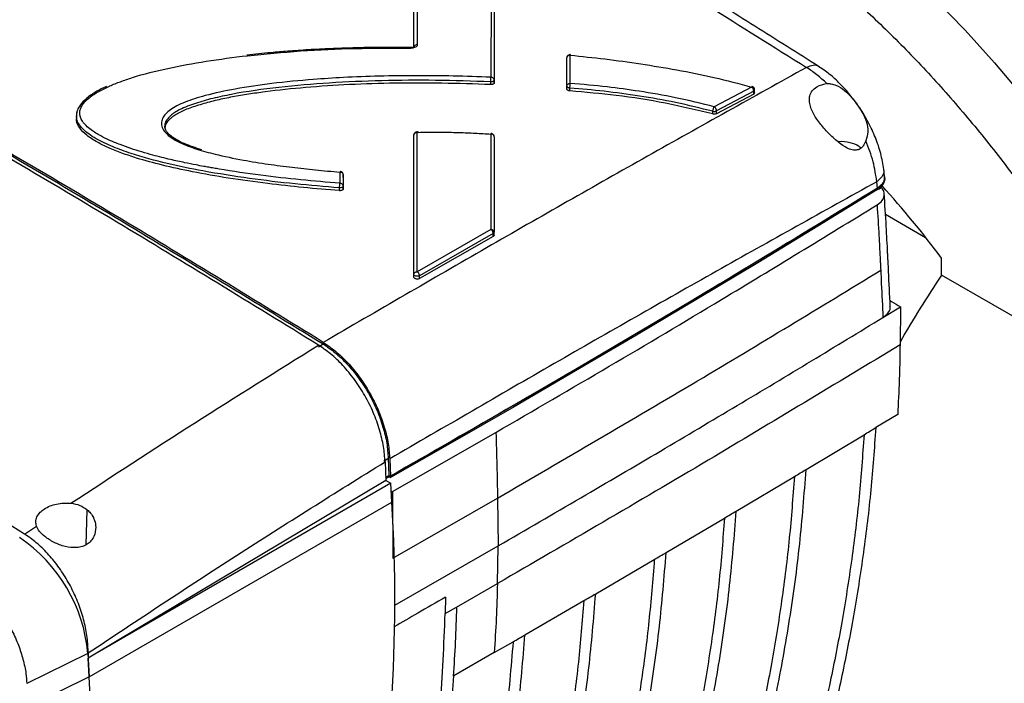
# Model space of a CAD drawing. Units: inches. Extents: x 2100 to 7696, y 704 to 4845.
# Drawn here: x 6837 to 6984, y 4186 to 4286 of the extents above; entities that cross this region are included whole.
import ezdxf

# ---------------------------------------------------------------- set-up
doc = ezdxf.new("R2010")
doc.units = ezdxf.units.IN
doc.header["$MEASUREMENT"] = 0
doc.layers.add('EQUIPMENT', color=6, linetype='Continuous', lineweight=0)

msp = doc.modelspace()

# ---------------------------------------------------------------- linework, layer by layer
at = {"layer": 'EQUIPMENT', "linetype": 'Continuous', "lineweight": 25}
for p, q in [((6896.01, 4281.87), (6896.01, 4306.04)), ((6895.49, 4281.46), (6895.49, 4305.62)), ((6907.02, 4299.57), (6907.01, 4276.99)), ((6907.5, 4299.16), (6907.5, 4276.59)), ((6907.5, 4298.74), (6907.5, 4276.16)), ((6918.33, 4275.64), (6918.33, 4279.87)), ((6918.85, 4276.05), (6918.85, 4280.28)), ((6906.98, 4275.89), (6906.98, 4276.3)), ((6907.5, 4276.16), (6907.5, 4276.59)), ((6918.33, 4275.66), (6918.34, 4275.59)), ((6918.33, 4275.25), (6918.33, 4275.64)), ((6918.8, 4274.95), (6918.8, 4275.36)), ((6945.94, 4275.52), (6940.38, 4272.57)), ((6946.27, 4274.91), (6940.71, 4271.96)), ((6946.27, 4274.48), (6946.27, 4274.91)), ((6946.41, 4274.66), (6946.41, 4275.11)), ((6957.22, 4276.04), (6955.89, 4275.67)), ((6946.27, 4274.48), (6940.71, 4271.54)), ((6940.17, 4271.5), (6940.17, 4271.9)), ((6940.71, 4271.54), (6940.71, 4271.96)), ((6845.05, 4271.25), (6845.05, 4270.81)), ((6858.3, 4269.69), (6858.31, 4269.54)), ((6895.48, 4247.52), (6895.48, 4268.33)), ((6895.99, 4247.92), (6896, 4268.74)), ((6907, 4268.49), (6907, 4254.22)), ((6907.48, 4268.09), (6907.49, 4253.82)), ((6965.84, 4262.13), (6965.7, 4263.31)), ((6884.44, 4262.8), (6884.43, 4261.14)), ((6884.92, 4262.44), (6884.93, 4262.4)), ((6884.93, 4262.4), (6884.92, 4260.74)), ((6884.93, 4261.98), (6884.92, 4260.32)), ((6884.93, 4261.98), (6884.93, 4262.4)), ((6965.87, 4261.78), (6965.87, 4261.98)), ((6884.37, 4260.04), (6884.37, 4260.45)), ((6884.92, 4260.32), (6884.92, 4260.74)), ((6964.77, 4260.41), (6964.65, 4261.37)), ((6964.79, 4260.2), (6964.79, 4260.41)), ((6965.97, 4256.51), (6971.97, 4253.05)), ((6907, 4254.22), (6895.99, 4247.92)), ((6907.34, 4253.62), (6896.33, 4247.31)), ((6907.34, 4253.19), (6896.33, 4246.89)), ((6907.34, 4253.19), (6907.34, 4253.62)), ((6907.49, 4253.4), (6907.49, 4253.82)), ((6974.35, 4247.42), (6974.35, 4249.95)), ((6895.48, 4247.12), (6895.48, 4247.52)), ((6896.33, 4246.89), (6896.33, 4247.31)), ((7004.99, 4229.73), (6974.35, 4247.42)), ((6965.59, 4241.08), (6968.2, 4242.68)), ((6968.2, 4242.68), (6968.14, 4236.98)), ((6881.22, 4236.69), (6881.92, 4237.12)), ((6967.79, 4226.59), (6964.51, 4224.61)), ((6892.31, 4215.08), (6907.74, 4223.9)), ((6954.11, 4218.37), (6962.76, 4223.56)), ((6890.97, 4219.61), (6891.66, 4220.04)), ((6891.18, 4219.51), (6891.28, 4216.73)), ((6891.66, 4220.04), (6891.75, 4217.48)), ((6891.88, 4219.94), (6891.97, 4217.36)), ((6891.26, 4217.19), (6891.75, 4217.48)), ((6891.77, 4217.48), (6891.26, 4217.18)), ((6891.75, 4217.48), (6891.77, 4217.48)), ((6891.77, 4217.48), (6891.76, 4217.27)), ((6891.28, 4216.73), (6847.82, 4190.75)), ((6892.05, 4216.29), (6847.82, 4190.75)), ((6891.76, 4217.27), (6891.27, 4216.98)), ((6891.28, 4216.73), (6892.05, 4216.29)), ((6891.76, 4217.27), (6891.98, 4217.14)), ((6891.98, 4217.35), (6891.97, 4217.36)), ((6891.98, 4217.14), (6891.98, 4217.35)), ((6892.21, 4213.49), (6892.05, 4216.29)), ((6943.67, 4212.15), (6952.35, 4217.32)), ((6892.31, 4215.08), (6892.34, 4205.12)), ((6846.95, 4187.36), (6892.21, 4213.49)), ((6892.34, 4205.12), (6907.98, 4214.07)), ((6907.98, 4214.07), (6908.1, 4206.96)), ((6846.5, 4207.11), (6846.66, 4212.34)), ((6933.19, 4205.95), (6941.91, 4211.1)), ((6837.3, 4208.7), (6839.09, 4209.89)), ((6892.63, 4198.09), (6908.1, 4206.96)), ((6907.97, 4201.29), (6908.1, 4206.96)), ((6922.66, 4199.78), (6931.42, 4204.91)), ((6901.85, 4197.77), (6907.97, 4201.29)), ((6900.22, 4199.25), (6900.17, 4196.81)), ((6912.09, 4193.64), (6920.88, 4198.75)), ((6900.17, 4196.81), (6901.85, 4197.77)), ((6907.49, 4190.98), (6910.31, 4192.6)), ((6846.81, 4190.94), (6846.81, 4190.15)), ((6907.49, 4190.98), (6901.48, 4187.51)), ((6846.76, 4190.87), (6837.63, 4186.39)), ((6846.76, 4190.87), (6846.95, 4187.36)), ((6846.81, 4190.15), (6846.8, 4190.16)), ((6846.95, 4187.36), (6846.8, 4190.16)), ((6847.82, 4190.75), (6846.81, 4190.15)), ((6846.95, 4187.36), (6837.79, 4182.87))]:
    msp.add_line(p, q, dxfattribs=at)
at = {"layer": 'EQUIPMENT', "linetype": 'Continuous', "lineweight": 25, "flags": 128}
for points in [[(6973.36, 4288.71), (6977.86, 4284.04), (6982.25, 4279.15), (6986.53, 4274.06), (6990.68, 4268.78), (6994.68, 4263.33), (6998.54, 4257.72), (7002.22, 4251.97), (7005.74, 4246.09), (7009.06, 4240.11), (7012.19, 4234.03)], [(6907.5, 4276.59), (6907.49, 4276.53), (6907.46, 4276.47), (6907.41, 4276.42), (6907.35, 4276.38), (6907.27, 4276.34), (6907.18, 4276.32), (6907.08, 4276.3), (6906.98, 4276.3)], [(6918.8, 4275.36), (6918.71, 4275.36), (6918.62, 4275.38), (6918.54, 4275.41), (6918.47, 4275.44), (6918.41, 4275.49), (6918.36, 4275.54), (6918.34, 4275.59), (6918.33, 4275.64)], [(6884.92, 4260.74), (6884.91, 4260.68), (6884.88, 4260.62), (6884.83, 4260.57), (6884.76, 4260.52), (6884.67, 4260.49), (6884.58, 4260.46), (6884.48, 4260.45), (6884.37, 4260.45)], [(6964.79, 4260.41), (6955.86, 4254.93), (6946.88, 4249.48), (6937.86, 4244.05), (6928.78, 4238.66), (6919.65, 4233.29), (6910.48, 4227.95), (6901.25, 4222.64), (6891.98, 4217.35)], [(6964.79, 4260.2), (6955.86, 4254.73), (6946.88, 4249.27), (6937.85, 4243.85), (6928.78, 4238.45), (6919.65, 4233.08), (6910.47, 4227.74), (6901.25, 4222.43), (6891.98, 4217.14)], [(6896.33, 4247.31), (6896.22, 4247.26), (6896.08, 4247.23), (6895.93, 4247.23), (6895.79, 4247.25), (6895.66, 4247.29), (6895.56, 4247.36), (6895.5, 4247.43), (6895.48, 4247.52)], [(6966.63, 4243.62), (6966.88, 4243.47), (6967.21, 4243.27), (6967.54, 4243.07), (6967.87, 4242.87), (6968.2, 4242.68)], [(6901.36, 4187.45), (6901.42, 4187.48), (6901.48, 4187.51)]]:
    msp.add_lwpolyline(points, dxfattribs=at)
at = {"layer": 'EQUIPMENT', "linetype": 'Continuous', "lineweight": 25}
for centre, radius, start, end in [((6946.17, 4275.13), 0.242, 293.0868, 355.6267), ((6940.35, 4272.65), 0.779, 256.2035, 297.1561), ((6895.98, 4268.33), 0.501, 69.6292, 180.3354), ((6964.04, 4262.04), 1.8, 294.5596, 11.157), ((6963.92, 4261.95), 1.95, 296.3331, 354.8552), ((6855.83, 4161.3), 148.01, 36.7976, 42.217), ((6907.24, 4253.84), 0.251, 294.3698, 354.3361), ((7110.61, 4155.88), 164.15, 146.1081, 150.2201), ((6640.43, 4198.75), 252.21, 356.4064, 3.351), ((6823.52, 4188.84), 23.32, 4.9937, 55.9766), ((6595.17, 4172.62), 252.21, 356.4064, 3.351)]:
    msp.add_arc(centre, radius, start, end, dxfattribs=at)
for points, knots in [([(6956.06, 4278.54), (6952.85, 4280.57), (6946.5, 4284.6), (6937.25, 4290.35), (6928.61, 4295.64), (6920.83, 4300.34), (6914.31, 4304.23), (6908.96, 4307.4), (6904.64, 4309.94), (6900.68, 4312.25), (6896.9, 4314.43), (6893.29, 4316.51), (6889.83, 4318.49), (6886.51, 4320.38), (6883.22, 4322.24), (6879.96, 4324.07), (6876.62, 4325.94), (6873.01, 4327.95), (6868.96, 4330.19), (6866.08, 4331.76), (6864.57, 4332.59)], [0, 0, 0, 0, 0.10628, 0.210781, 0.305706, 0.391055, 0.466827, 0.519644, 0.566549, 0.60842, 0.649345, 0.689842, 0.726284, 0.762373, 0.798106, 0.833485, 0.868512, 0.90666, 0.951055, 1, 1, 1, 1]), ([(6863.63, 4331.95), (6864.13, 4331.68), (6874.66, 4326.06), (6895.03, 4314.39), (6924.75, 4296.93), (6944.36, 4284.61), (6954.16, 4278.45)], [0, 0, 0, 0, 0.01615, 0.344093, 0.672037, 1, 1, 1, 1]), ([(6893.27, 4316.52), (6894.01, 4316.65), (6896.57, 4317.09), (6901.21, 4317.16), (6907.15, 4316.77), (6913.26, 4315.7), (6919.48, 4314.02), (6925.75, 4311.76), (6932.02, 4308.94), (6938.29, 4305.59), (6944.55, 4301.7), (6950.83, 4297.28), (6957.1, 4292.3), (6963.31, 4286.8), (6969.43, 4280.81), (6975.37, 4274.37), (6981.1, 4267.55), (6986.57, 4260.38), (6991.73, 4252.97), (6996.53, 4245.35), (7000.99, 4237.62), (7003.66, 4232.35), (7004.99, 4229.73)], [0, 0, 0, 0, 0.021419, 0.073703, 0.125991, 0.178125, 0.23007, 0.281349, 0.332161, 0.382469, 0.43278, 0.483591, 0.534868, 0.586815, 0.63895, 0.691234, 0.743522, 0.795656, 0.847601, 0.89888, 0.949691, 1, 1, 1, 1]), ([(6881.24, 4236.94), (6871.19, 4243.12), (6851.1, 4255.48), (6820.92, 4273.14), (6799.86, 4285.22), (6788.87, 4291.19), (6787.95, 4291.69)], [0, 0, 0, 0, 0.323409, 0.646818, 0.970227, 1, 1, 1, 1]), ([(6788.99, 4291.68), (6789.81, 4291.24), (6800.68, 4285.32), (6821.62, 4273.32), (6851.78, 4255.66), (6871.87, 4243.3), (6881.92, 4237.12)], [0, 0, 0, 0, 0.026426, 0.350913, 0.675401, 1, 1, 1, 1]), ([(6881.95, 4237.35), (6871.9, 4243.54), (6851.8, 4255.9), (6821.62, 4273.56), (6800.81, 4285.51), (6790.06, 4291.35), (6789.37, 4291.73)], [0, 0, 0, 0, 0.325976, 0.651839, 0.977702, 1, 1, 1, 1]), ([(6895.01, 4281.41), (6893.94, 4281.42), (6892.13, 4281.45), (6889.8, 4281.44), (6887.99, 4281.41), (6886.35, 4281.37), (6884.7, 4281.32), (6883.03, 4281.26), (6881.38, 4281.18), (6879.76, 4281.09), (6878.18, 4280.98), (6876.31, 4280.85), (6873.76, 4280.63), (6871.73, 4280.42), (6870.53, 4280.3)], [0, 0, 0, 0, 0.130671, 0.219709, 0.284533, 0.351232, 0.418967, 0.486702, 0.554437, 0.621869, 0.684831, 0.748391, 0.851448, 1, 1, 1, 1]), ([(6870.6, 4280.21), (6873.25, 4280.47), (6878.58, 4280.98), (6886.75, 4281.36), (6892.25, 4281.33), (6895.02, 4281.32)], [0, 0, 0, 0, 0.3288878, 0.6622811, 1, 1, 1, 1]), ([(6895.5, 4281.54), (6895.5, 4281.53), (6895.5, 4281.5), (6895.42, 4281.46), (6895.29, 4281.43), (6895.15, 4281.41), (6895.06, 4281.41), (6895.01, 4281.41)], [0, 0, 0, 0, 0.23441, 0.460985, 0.705044, 0.843321, 1, 1, 1, 1]), ([(6895.01, 4281.4), (6895.01, 4281.4), (6895.02, 4281.41), (6895.02, 4281.35), (6895.02, 4281.32)], [0, 0, 0, 0, 0.358949, 1, 1, 1, 1]), ([(6896.01, 4281.87), (6896, 4281.83), (6896, 4281.75), (6895.91, 4281.61), (6895.74, 4281.46), (6895.47, 4281.37), (6895.22, 4281.32), (6895.09, 4281.32), (6895.02, 4281.32)], [0, 0, 0, 0, 0.132261, 0.264626, 0.500736, 0.7366, 0.868128, 1, 1, 1, 1]), ([(6896.01, 4281.87), (6895.97, 4281.87), (6895.91, 4281.87), (6895.78, 4281.84), (6895.64, 4281.76), (6895.54, 4281.65), (6895.5, 4281.54), (6895.49, 4281.49), (6895.49, 4281.46)], [0, 0, 0, 0, 0.125321, 0.250621, 0.5, 0.749379, 0.874679, 1, 1, 1, 1]), ([(6837.3, 4208.7), (6827.12, 4214.98), (6806.77, 4227.54), (6776.17, 4245.52), (6745.52, 4262.91), (6725.05, 4273.91), (6714.81, 4279.41)], [0, 0, 0, 0, 0.2497759, 0.4996413, 0.7497757, 1, 1, 1, 1]), ([(6849.97, 4275.65), (6849.99, 4275.66), (6850.51, 4275.92), (6851.67, 4276.34), (6854.47, 4277.32), (6858.74, 4278.38), (6864.5, 4279.45), (6868.53, 4279.95), (6870.6, 4280.21)], [0, 0, 0, 0, 0.0037884, 0.0911795, 0.1837561, 0.4442487, 0.7151697, 1, 1, 1, 1]), ([(6870.54, 4280.29), (6870.54, 4280.29), (6870.56, 4280.3), (6870.58, 4280.24), (6870.6, 4280.21)], [0, 0, 0, 0, 0.372252, 1, 1, 1, 1]), ([(6918.88, 4280.36), (6918.87, 4280.36), (6918.81, 4280.38), (6918.67, 4280.35), (6918.51, 4280.27), (6918.38, 4280.12), (6918.34, 4279.97), (6918.33, 4279.89), (6918.33, 4279.87)], [0, 0, 0, 0, 0.025116, 0.2416593, 0.4660942, 0.6922116, 0.9265704, 1, 1, 1, 1]), ([(6918.85, 4280.28), (6918.82, 4280.28), (6918.75, 4280.28), (6918.65, 4280.25), (6918.56, 4280.22), (6918.48, 4280.17), (6918.42, 4280.1), (6918.37, 4280.03), (6918.34, 4279.95), (6918.33, 4279.9), (6918.33, 4279.87)], [0, 0, 0, 0, 0.125009, 0.249996, 0.374989, 0.5, 0.625011, 0.750004, 0.874991, 1, 1, 1, 1]), ([(6918.88, 4280.36), (6918.88, 4280.36), (6918.87, 4280.36), (6918.86, 4280.31), (6918.85, 4280.28)], [0, 0, 0, 0, 0.360633, 1, 1, 1, 1]), ([(6918.85, 4280.28), (6920.58, 4280.1), (6924.11, 4279.74), (6929.42, 4279), (6934.86, 4278.09), (6940.43, 4277), (6944.08, 4276.02), (6945.94, 4275.52)], [0, 0, 0, 0, 0.187099, 0.381663, 0.578841, 0.785928, 1, 1, 1, 1]), ([(6954.16, 4278.45), (6946.26, 4274.06), (6930.47, 4265.27), (6906.39, 4251.56), (6890.1, 4242.09), (6881.95, 4237.35)], [0, 0, 0, 0, 0.3333501, 0.6666686, 1, 1, 1, 1]), ([(6956.05, 4278.52), (6956.03, 4278.54), (6955.83, 4278.77), (6955.17, 4278.83), (6954.49, 4278.58), (6954.16, 4278.45)], [0, 0, 0, 0, 0.049657, 0.524828, 1, 1, 1, 1]), ([(6957.22, 4276.04), (6956.72, 4276.5), (6955.71, 4277.42), (6954.68, 4278.11), (6954.16, 4278.45)], [0, 0, 0, 0, 0.5001199, 1, 1, 1, 1]), ([(6961.93, 4272.65), (6961.53, 4273.22), (6960.67, 4274.43), (6959.19, 4276.04), (6957.6, 4277.5), (6956.51, 4278.23), (6955.98, 4278.6)], [0, 0, 0, 0, 0.234381, 0.496776, 0.751849, 1, 1, 1, 1]), ([(6907.01, 4276.99), (6905.14, 4277.06), (6901.46, 4277.19), (6895.89, 4277.24), (6890.41, 4277.17), (6885.22, 4276.98), (6879.86, 4276.63), (6874.44, 4276.11), (6869.02, 4275.33), (6865.18, 4274.51), (6862.72, 4273.79), (6861.29, 4273.29), (6860.07, 4272.73), (6859.1, 4272.15), (6858.36, 4271.52), (6857.87, 4270.84), (6857.7, 4270.07), (6857.9, 4269.25), (6858.52, 4268.47), (6859.45, 4267.78), (6860.91, 4267), (6863.03, 4266.21), (6866.2, 4265.35), (6869.78, 4264.61), (6873.65, 4263.99), (6877.24, 4263.52), (6880.82, 4263.12), (6883.21, 4262.91), (6884.44, 4262.8)], [0, 0, 0, 0, 0.066574, 0.13021, 0.197635, 0.261243, 0.314826, 0.389602, 0.456681, 0.513747, 0.53491, 0.554751, 0.573466, 0.589761, 0.604466, 0.619695, 0.634282, 0.650891, 0.668982, 0.685326, 0.703595, 0.737998, 0.773379, 0.826239, 0.871603, 0.91447, 0.956136, 1, 1, 1, 1]), ([(6906.98, 4276.3), (6904.23, 4276.39), (6898.78, 4276.57), (6890.73, 4276.51), (6882.91, 4276.18), (6875.39, 4275.54), (6869.58, 4274.73), (6865.45, 4273.85), (6862.83, 4273.12), (6860.64, 4272.28), (6859.22, 4271.41), (6858.54, 4270.64), (6858.25, 4270.11), (6858.29, 4269.79), (6858.3, 4269.69)], [0, 0, 0, 0, 0.156269, 0.308939, 0.457628, 0.602083, 0.741452, 0.79784, 0.852862, 0.906926, 0.947398, 0.968364, 0.990806, 1, 1, 1, 1]), ([(6906.98, 4276.3), (6906.99, 4276.36), (6906.99, 4276.47), (6907, 4276.67), (6907.01, 4276.86), (6907.01, 4276.95), (6907.01, 4276.99)], [0, 0, 0, 0, 0.249993, 0.5, 0.750008, 1, 1, 1, 1]), ([(6907.5, 4276.59), (6907.49, 4276.64), (6907.47, 4276.74), (6907.36, 4276.88), (6907.21, 4276.97), (6907.08, 4276.99), (6907.01, 4276.99)], [0, 0, 0, 0, 0.249993, 0.5, 0.750007, 1, 1, 1, 1]), ([(6849.57, 4275.59), (6849.41, 4275.53), (6848.78, 4275.27), (6847.76, 4274.69), (6846.5, 4273.84), (6845.61, 4272.94), (6845.31, 4272.3), (6845.21, 4272.08)], [0, 0, 0, 0, 0.083758, 0.316566, 0.570116, 0.850276, 1, 1, 1, 1]), ([(6884.43, 4261.14), (6882.48, 4261.3), (6878.52, 4261.63), (6872.49, 4262.32), (6868.17, 4262.95), (6865.6, 4263.39), (6864.83, 4263.52), (6863.95, 4263.68), (6862.75, 4263.91), (6861.09, 4264.24), (6858.93, 4264.72), (6856.78, 4265.25), (6854.81, 4265.81), (6853.16, 4266.33), (6851.53, 4266.92), (6850.03, 4267.54), (6848.56, 4268.26), (6847.39, 4268.98), (6846.49, 4269.73), (6845.78, 4270.56), (6845.48, 4271.43), (6845.62, 4272.24), (6846, 4273.02), (6846.89, 4273.94), (6848.32, 4274.88), (6849.44, 4275.4), (6849.97, 4275.65)], [0, 0, 0, 0, 0.110646, 0.22466, 0.344281, 0.359639, 0.374593, 0.389144, 0.411806, 0.444909, 0.487595, 0.540856, 0.575558, 0.610754, 0.645652, 0.682848, 0.713453, 0.752553, 0.777719, 0.800986, 0.841893, 0.860198, 0.878929, 0.919276, 0.961327, 1, 1, 1, 1]), ([(6906.98, 4275.89), (6904.55, 4275.97), (6899.78, 4276.13), (6892.73, 4276.13), (6885.92, 4275.92), (6879.43, 4275.5), (6874.4, 4274.97), (6870.78, 4274.46), (6868.38, 4274.06), (6866.45, 4273.65), (6864.94, 4273.28), (6863.82, 4272.97), (6862.75, 4272.64), (6861.77, 4272.3), (6860.63, 4271.82), (6859.74, 4271.32), (6859.1, 4270.82), (6858.79, 4270.52), (6858.53, 4270.19), (6858.36, 4269.89), (6858.32, 4269.69), (6858.31, 4269.62)], [0, 0, 0, 0, 0.13973, 0.273243, 0.404703, 0.531609, 0.649566, 0.698857, 0.746503, 0.79341, 0.817633, 0.841097, 0.864795, 0.887337, 0.907392, 0.945503, 0.957796, 0.969215, 0.97987, 0.993539, 1, 1, 1, 1]), ([(6907.5, 4276.16), (6907.49, 4276.13), (6907.48, 4276.07), (6907.41, 4276), (6907.34, 4275.95), (6907.23, 4275.91), (6907.11, 4275.89), (6907.03, 4275.89), (6906.98, 4275.89)], [0, 0, 0, 0, 0.2419634, 0.3701729, 0.4998439, 0.7009344, 0.8383249, 1, 1, 1, 1]), ([(6918.33, 4275.64), (6918.33, 4275.67), (6918.33, 4275.73), (6918.37, 4275.81), (6918.41, 4275.88), (6918.48, 4275.94), (6918.56, 4275.99), (6918.65, 4276.03), (6918.75, 4276.05), (6918.82, 4276.05), (6918.85, 4276.05)], [0, 0, 0, 0, 0.125009, 0.249996, 0.374989, 0.5, 0.625011, 0.750004, 0.874991, 1, 1, 1, 1]), ([(6918.8, 4274.95), (6918.77, 4274.95), (6918.69, 4274.96), (6918.59, 4274.99), (6918.51, 4275.02), (6918.42, 4275.08), (6918.34, 4275.16), (6918.33, 4275.22), (6918.33, 4275.25)], [0, 0, 0, 0, 0.145863, 0.29335, 0.424195, 0.558093, 0.793212, 1, 1, 1, 1]), ([(6918.8, 4275.36), (6918.81, 4275.41), (6918.81, 4275.53), (6918.83, 4275.73), (6918.84, 4275.92), (6918.85, 4276.01), (6918.85, 4276.05)], [0, 0, 0, 0, 0.249992, 0.5, 0.750008, 1, 1, 1, 1]), ([(6940.17, 4271.9), (6938.33, 4272.35), (6934.73, 4273.25), (6929.27, 4274.18), (6924, 4274.93), (6920.51, 4275.22), (6918.8, 4275.36)], [0, 0, 0, 0, 0.267548, 0.52155, 0.765503, 1, 1, 1, 1]), ([(6940.17, 4271.5), (6937.82, 4272.06), (6933.1, 4273.19), (6925.92, 4274.32), (6921.12, 4274.74), (6918.8, 4274.95)], [0, 0, 0, 0, 0.339902, 0.682499, 1, 1, 1, 1]), ([(6940.38, 4272.57), (6938.47, 4273.05), (6934.78, 4273.96), (6929.4, 4274.87), (6924.15, 4275.62), (6920.7, 4275.9), (6918.85, 4276.05)], [0, 0, 0, 0, 0.276007, 0.530279, 0.748758, 1, 1, 1, 1]), ([(6946.05, 4275.58), (6946.04, 4275.59), (6946.01, 4275.6), (6945.97, 4275.55), (6945.94, 4275.52)], [0, 0, 0, 0, 0.414311, 1, 1, 1, 1]), ([(6946.27, 4274.91), (6946.26, 4274.96), (6946.26, 4275.07), (6946.18, 4275.26), (6946.08, 4275.42), (6945.99, 4275.48), (6945.94, 4275.52)], [0, 0, 0, 0, 0.249993, 0.5, 0.750007, 1, 1, 1, 1]), ([(6946.41, 4275.11), (6946.41, 4275.17), (6946.4, 4275.27), (6946.33, 4275.4), (6946.25, 4275.48), (6946.17, 4275.54), (6946.1, 4275.58), (6946.05, 4275.59), (6946.03, 4275.6)], [0, 0, 0, 0, 0.284619, 0.440834, 0.624384, 0.794588, 0.895314, 1, 1, 1, 1]), ([(6962.04, 4266.2), (6961.83, 4266.14), (6961.36, 4266.01), (6960.4, 4266.28), (6959.19, 4267.03), (6957.79, 4268.24), (6956.43, 4269.7), (6955.3, 4271.26), (6954.69, 4272.62), (6954.55, 4273.67), (6954.68, 4274.45), (6955.1, 4275.17), (6955.62, 4275.5), (6955.89, 4275.67)], [0, 0, 0, 0, 0.054126, 0.119058, 0.233429, 0.362773, 0.486584, 0.604896, 0.720588, 0.782619, 0.851787, 0.924017, 1, 1, 1, 1]), ([(6957.22, 4276.04), (6957.44, 4276.04), (6957.89, 4276.04), (6958.8, 4275.74), (6959.87, 4275.06), (6960.96, 4273.95), (6961.9, 4272.7), (6962.71, 4271.4), (6963.08, 4270.5), (6963.2, 4270.03), (6963.23, 4269.91), (6963.31, 4269.51), (6963.37, 4268.69), (6963.16, 4267.94), (6963.04, 4267.49)], [0, 0, 0, 0, 0.058649, 0.123637, 0.250413, 0.380364, 0.509578, 0.633101, 0.758784, 0.762383, 0.76913, 0.792054, 0.875379, 1, 1, 1, 1]), ([(6946.41, 4274.68), (6946.41, 4274.67), (6946.42, 4274.64), (6946.39, 4274.59), (6946.34, 4274.53), (6946.29, 4274.5), (6946.27, 4274.48)], [0, 0, 0, 0, 0.089229, 0.419361, 0.709001, 1, 1, 1, 1]), ([(6884.37, 4260.45), (6882.16, 4260.64), (6877.65, 4261.01), (6870.83, 4261.84), (6864.44, 4262.84), (6858.5, 4264.06), (6854, 4265.28), (6850.46, 4266.56), (6847.92, 4267.75), (6845.93, 4269.16), (6844.91, 4270.68), (6845.13, 4271.61), (6845.23, 4272.01)], [0, 0, 0, 0, 0.142728, 0.290348, 0.443715, 0.56396, 0.691302, 0.758656, 0.828794, 0.897982, 0.956574, 1, 1, 1, 1]), ([(6845.21, 4272.08), (6845.21, 4272.07), (6845.07, 4271.81), (6845.06, 4271.52), (6845.05, 4271.25)], [0, 0, 0, 0, 0.033807, 1, 1, 1, 1]), ([(6940.17, 4271.9), (6940.17, 4271.96), (6940.19, 4272.07), (6940.24, 4272.27), (6940.3, 4272.43), (6940.35, 4272.53), (6940.37, 4272.56), (6940.38, 4272.57)], [0, 0, 0, 0, 0.2497, 0.499458, 0.749217, 0.919075, 1, 1, 1, 1]), ([(6940.71, 4271.96), (6940.71, 4272), (6940.71, 4272.06), (6940.68, 4272.18), (6940.62, 4272.32), (6940.52, 4272.47), (6940.43, 4272.54), (6940.38, 4272.57)], [0, 0, 0, 0, 0.155334, 0.290709, 0.500781, 0.757496, 1, 1, 1, 1]), ([(6965.71, 4263.18), (6965.58, 4263.97), (6965.33, 4265.53), (6964.52, 4267.94), (6963.44, 4270.23), (6962.55, 4271.82), (6961.99, 4272.57), (6961.93, 4272.65)], [0, 0, 0, 0, 0.254782, 0.50101, 0.73933, 0.97031, 1, 1, 1, 1]), ([(6884.37, 4260.04), (6882.57, 4260.18), (6878.98, 4260.48), (6873.43, 4261.1), (6867.88, 4261.86), (6862.63, 4262.78), (6858.05, 4263.78), (6854.52, 4264.73), (6851.86, 4265.62), (6849.9, 4266.41), (6848.11, 4267.28), (6846.58, 4268.25), (6845.5, 4269.36), (6845.05, 4270.24), (6845.07, 4270.71), (6845.07, 4270.81)], [0, 0, 0, 0, 0.119454, 0.238253, 0.371094, 0.492802, 0.597762, 0.691134, 0.747351, 0.799104, 0.846812, 0.899393, 0.946589, 0.989023, 1, 1, 1, 1]), ([(6940.71, 4271.54), (6940.67, 4271.52), (6940.6, 4271.49), (6940.44, 4271.46), (6940.29, 4271.47), (6940.2, 4271.49), (6940.17, 4271.5)], [0, 0, 0, 0, 0.249263, 0.500385, 0.832628, 1, 1, 1, 1]), ([(6863.78, 4266.14), (6862.89, 4266.43), (6861.52, 4266.87), (6859.93, 4267.65), (6858.96, 4268.32), (6858.35, 4269.04), (6858.28, 4269.49), (6858.25, 4269.69)], [0, 0, 0, 0, 0.342104, 0.52267, 0.701493, 0.862955, 1, 1, 1, 1]), ([(6895.48, 4268.33), (6895.48, 4268.36), (6895.49, 4268.42), (6895.53, 4268.52), (6895.62, 4268.63), (6895.77, 4268.71), (6895.9, 4268.74), (6895.96, 4268.74), (6896, 4268.74)], [0, 0, 0, 0, 0.125321, 0.250619, 0.5, 0.749381, 0.874679, 1, 1, 1, 1]), ([(6896, 4268.74), (6895.99, 4268.78), (6895.98, 4268.83), (6895.97, 4268.83), (6895.96, 4268.82)], [0, 0, 0, 0, 0.669934, 1, 1, 1, 1]), ([(6896, 4268.74), (6896.6, 4268.76), (6897.93, 4268.8), (6900.02, 4268.78), (6902.3, 4268.73), (6904.64, 4268.65), (6906.22, 4268.54), (6907, 4268.49)], [0, 0, 0, 0, 0.166136, 0.363339, 0.56958, 0.786876, 1, 1, 1, 1]), ([(6907.02, 4268.57), (6907.02, 4268.58), (6907.01, 4268.58), (6907, 4268.53), (6907, 4268.49)], [0, 0, 0, 0, 0.37056, 1, 1, 1, 1]), ([(6907.48, 4268.09), (6907.47, 4268.14), (6907.46, 4268.24), (6907.35, 4268.37), (6907.19, 4268.47), (6907.06, 4268.48), (6907, 4268.49)], [0, 0, 0, 0, 0.249993, 0.5, 0.750007, 1, 1, 1, 1]), ([(6907.48, 4268.13), (6907.47, 4268.19), (6907.45, 4268.27), (6907.38, 4268.39), (6907.31, 4268.47), (6907.2, 4268.54), (6907.1, 4268.58), (6907.04, 4268.58), (6907.02, 4268.58)], [0, 0, 0, 0, 0.240586, 0.38846, 0.553302, 0.731878, 0.918756, 1, 1, 1, 1]), ([(6958.85, 4267.39), (6958.92, 4267.39), (6959.51, 4267.47), (6960.65, 4267.26), (6961.82, 4266.88), (6962.22, 4266.5), (6962.33, 4266.39)], [0, 0, 0, 0, 0.052136, 0.442808, 0.83348, 1, 1, 1, 1]), ([(6963.04, 4267.49), (6962.92, 4267.21), (6962.74, 4266.8), (6962.37, 4266.39), (6962.15, 4266.26), (6962.04, 4266.2)], [0, 0, 0, 0, 0.5021505, 0.7563351, 1, 1, 1, 1]), ([(6964.65, 4261.37), (6964.52, 4262.36), (6964.25, 4264.33), (6963.44, 4266.44), (6963.04, 4267.49)], [0, 0, 0, 0, 0.499536, 1, 1, 1, 1]), ([(6965.67, 4263.18), (6965.69, 4263.13), (6965.82, 4262.81), (6965.53, 4262.14), (6964.94, 4261.63), (6964.65, 4261.37)], [0, 0, 0, 0, 0.074371, 0.537186, 1, 1, 1, 1]), ([(6884.47, 4262.88), (6884.47, 4262.89), (6884.46, 4262.89), (6884.45, 4262.84), (6884.44, 4262.8)], [0, 0, 0, 0, 0.350981, 1, 1, 1, 1]), ([(6884.93, 4262.4), (6884.92, 4262.45), (6884.91, 4262.55), (6884.8, 4262.68), (6884.64, 4262.78), (6884.51, 4262.79), (6884.44, 4262.8)], [0, 0, 0, 0, 0.2499927, 0.5, 0.7500072, 1, 1, 1, 1]), ([(6884.92, 4262.44), (6884.92, 4262.49), (6884.9, 4262.58), (6884.84, 4262.69), (6884.75, 4262.79), (6884.62, 4262.87), (6884.52, 4262.89), (6884.47, 4262.89)], [0, 0, 0, 0, 0.215656, 0.379232, 0.574695, 0.801657, 1, 1, 1, 1]), ([(6965.8, 4262.13), (6965.81, 4262.09), (6965.95, 4261.75), (6965.64, 4261.1), (6965.05, 4260.63), (6964.77, 4260.41)], [0, 0, 0, 0, 0.073776, 0.554023, 1, 1, 1, 1]), ([(6884.37, 4260.45), (6884.38, 4260.51), (6884.38, 4260.62), (6884.4, 4260.82), (6884.41, 4261.01), (6884.43, 4261.1), (6884.43, 4261.14)], [0, 0, 0, 0, 0.2499925, 0.5, 0.7500075, 1, 1, 1, 1]), ([(6884.92, 4260.32), (6884.92, 4260.3), (6884.92, 4260.26), (6884.88, 4260.2), (6884.83, 4260.15), (6884.74, 4260.09), (6884.62, 4260.05), (6884.48, 4260.03), (6884.41, 4260.03), (6884.37, 4260.04)], [0, 0, 0, 0, 0.1265382, 0.2545397, 0.3761403, 0.5006062, 0.7373146, 0.8655566, 1, 1, 1, 1]), ([(6884.92, 4260.74), (6884.92, 4260.79), (6884.9, 4260.89), (6884.79, 4261.02), (6884.63, 4261.12), (6884.5, 4261.13), (6884.43, 4261.14)], [0, 0, 0, 0, 0.249993, 0.5, 0.750007, 1, 1, 1, 1]), ([(6964.65, 4261.37), (6956.69, 4256.94), (6940.78, 4248.08), (6916.51, 4234.26), (6900.09, 4224.71), (6891.88, 4219.94)], [0, 0, 0, 0, 0.3333799, 0.6666606, 1, 1, 1, 1]), ([(6964.71, 4257.91), (6964.99, 4258.12), (6965.54, 4258.53), (6965.84, 4259.31), (6965.77, 4260.03), (6965.4, 4260.43), (6965.25, 4260.6)], [0, 0, 0, 0, 0.2681192, 0.536242, 0.8043013, 1, 1, 1, 1]), ([(6966.68, 4242.73), (6966.59, 4244.48), (6966.49, 4246.7), (6966.37, 4249.17), (6966.32, 4250.07), (6966.24, 4251.84), (6966.07, 4255.01), (6965.88, 4258.01), (6965.78, 4259.66)], [0, 0, 0, 0, 0.3107462, 0.3954892, 0.4382554, 0.4721838, 0.7091406, 1, 1, 1, 1]), ([(6907.74, 4223.9), (6913.4, 4227.19), (6924.72, 4233.76), (6943.75, 4245.08), (6956.98, 4253.18), (6964.71, 4257.91)], [0, 0, 0, 0, 0.293826, 0.587652, 1, 1, 1, 1]), ([(6964.71, 4257.91), (6964.81, 4256.36), (6964.95, 4254.04), (6965.09, 4251.34), (6965.16, 4249.99), (6965.2, 4249.3), (6965.22, 4248.91), (6965.23, 4248.55), (6965.24, 4248.29), (6965.25, 4248.13)], [0, 0, 0, 0, 0.473537, 0.710429, 0.82891, 0.888181, 0.921583, 0.949133, 1, 1, 1, 1]), ([(6907.34, 4253.62), (6907.34, 4253.65), (6907.34, 4253.72), (6907.31, 4253.82), (6907.27, 4253.92), (6907.21, 4254.03), (6907.12, 4254.14), (6907.04, 4254.2), (6907, 4254.22)], [0, 0, 0, 0, 0.155336, 0.30207, 0.440195, 0.569706, 0.801934, 1, 1, 1, 1]), ([(6907.49, 4253.82), (6907.48, 4253.87), (6907.47, 4253.94), (6907.41, 4254.04), (6907.33, 4254.12), (6907.2, 4254.2), (6907.07, 4254.21), (6907, 4254.22)], [0, 0, 0, 0, 0.235706, 0.362567, 0.500666, 0.750357, 1, 1, 1, 1]), ([(6907.49, 4253.4), (6907.48, 4253.36), (6907.47, 4253.28), (6907.38, 4253.22), (6907.34, 4253.19)], [0, 0, 0, 0, 0.504889, 1, 1, 1, 1]), ([(6895.48, 4247.52), (6895.48, 4247.55), (6895.49, 4247.62), (6895.54, 4247.72), (6895.63, 4247.82), (6895.79, 4247.9), (6895.92, 4247.92), (6895.98, 4247.92), (6895.99, 4247.92)], [0, 0, 0, 0, 0.168144, 0.307768, 0.500612, 0.750064, 0.968618, 1, 1, 1, 1]), ([(6896.33, 4246.89), (6896.29, 4246.87), (6896.22, 4246.83), (6896.07, 4246.81), (6895.92, 4246.81), (6895.78, 4246.83), (6895.66, 4246.88), (6895.56, 4246.95), (6895.49, 4247.03), (6895.48, 4247.09), (6895.48, 4247.12)], [0, 0, 0, 0, 0.129605, 0.260707, 0.378915, 0.499968, 0.623566, 0.749977, 0.874262, 1, 1, 1, 1]), ([(6896.33, 4247.31), (6896.33, 4247.35), (6896.33, 4247.41), (6896.3, 4247.5), (6896.27, 4247.6), (6896.21, 4247.7), (6896.13, 4247.8), (6896.06, 4247.87), (6896.02, 4247.9), (6896, 4247.91), (6895.99, 4247.92), (6895.99, 4247.92), (6895.99, 4247.92)], [0, 0, 0, 0, 0.159657, 0.287884, 0.384605, 0.577126, 0.755088, 0.884996, 0.96667, 0.989384, 0.996204, 1, 1, 1, 1]), ([(6907.98, 4214.07), (6917.99, 4219.9), (6937.3, 4231.13), (6956.17, 4242.6), (6965.25, 4248.13)], [0, 0, 0, 0, 0.518361, 1, 1, 1, 1]), ([(6965.25, 4248.13), (6965.28, 4247.47), (6965.4, 4245.12), (6965.51, 4242.77), (6965.59, 4241.08)], [0, 0, 0, 0, 0.279781, 1, 1, 1, 1]), ([(6965.59, 4241.08), (6965.86, 4241.28), (6966.4, 4241.69), (6966.72, 4242.3), (6966.65, 4242.64), (6966.63, 4242.73)], [0, 0, 0, 0, 0.429644, 0.859294, 1, 1, 1, 1]), ([(6908.1, 4206.96), (6912.21, 4209.34), (6920.32, 4214.04), (6932.2, 4221.02), (6943.71, 4227.86), (6954.8, 4234.51), (6962.04, 4238.92), (6965.59, 4241.08)], [0, 0, 0, 0, 0.211803, 0.418032, 0.617271, 0.812416, 1, 1, 1, 1]), ([(6844.24, 4213.31), (6850.39, 4217.34), (6862.71, 4225.4), (6875.06, 4233.09), (6881.24, 4236.94)], [0, 0, 0, 0, 0.499632, 1, 1, 1, 1]), ([(6891.18, 4219.51), (6891.12, 4220.26), (6891, 4221.8), (6890.4, 4224.29), (6889.47, 4226.88), (6888.2, 4229.44), (6886.65, 4231.83), (6884.91, 4233.93), (6883.09, 4235.68), (6881.84, 4236.52), (6881.24, 4236.94)], [0, 0, 0, 0, 0.1176442, 0.2413744, 0.3695227, 0.5, 0.6304773, 0.7586256, 0.8823558, 1, 1, 1, 1]), ([(6881.92, 4237.12), (6882.51, 4236.72), (6883.73, 4235.89), (6885.52, 4234.17), (6887.22, 4232.12), (6888.74, 4229.78), (6889.99, 4227.27), (6890.9, 4224.73), (6891.49, 4222.28), (6891.6, 4220.78), (6891.66, 4220.04)], [0, 0, 0, 0, 0.1176438, 0.241374, 0.3695224, 0.5, 0.6304776, 0.758626, 0.8823562, 1, 1, 1, 1]), ([(6881.95, 4237.35), (6882.56, 4236.94), (6883.8, 4236.09), (6885.62, 4234.35), (6887.36, 4232.26), (6888.9, 4229.86), (6890.18, 4227.3), (6891.11, 4224.72), (6891.71, 4222.22), (6891.82, 4220.69), (6891.88, 4219.94)], [0, 0, 0, 0, 0.117633, 0.24136, 0.369514, 0.5, 0.630486, 0.75864, 0.882367, 1, 1, 1, 1]), ([(6968.14, 4236.98), (6958.61, 4231.22), (6938.76, 4219.2), (6918.5, 4207.42), (6907.97, 4201.29)], [0, 0, 0, 0, 0.480096, 1, 1, 1, 1]), ([(6968.14, 4236.98), (6968.13, 4236.1), (6968.1, 4234.32), (6968, 4230.85), (6967.88, 4228.29), (6967.79, 4226.59)], [0, 0, 0, 0, 0.253202, 0.506405, 1, 1, 1, 1]), ([(6907.74, 4223.9), (6907.79, 4222.26), (6907.89, 4218.97), (6907.95, 4215.71), (6907.98, 4214.07)], [0, 0, 0, 0, 0.500053, 1, 1, 1, 1]), ([(6962.76, 4223.56), (6962.54, 4220.46), (6962.09, 4214.15), (6960.95, 4204.81), (6959.5, 4195.57), (6957.73, 4186.53), (6955.75, 4177.79), (6954.21, 4172.14), (6953.44, 4169.33)], [0, 0, 0, 0, 0.159906, 0.325929, 0.498322, 0.664776, 0.83335, 1, 1, 1, 1]), ([(6964.51, 4224.61), (6964.29, 4221.5), (6963.84, 4215.17), (6962.7, 4205.8), (6961.25, 4196.55), (6959.5, 4187.52), (6957.52, 4178.8), (6955.99, 4173.16), (6955.23, 4170.36)], [0, 0, 0, 0, 0.160321, 0.326812, 0.499726, 0.665938, 0.833875, 1, 1, 1, 1]), ([(6962.76, 4223.56), (6963.05, 4223.73), (6963.63, 4224.08), (6964.22, 4224.43), (6964.51, 4224.61)], [0, 0, 0, 0, 0.501419, 1, 1, 1, 1]), ([(6944.62, 4164.24), (6945.54, 4167.6), (6947.4, 4174.35), (6949.74, 4184.95), (6951.7, 4195.89), (6953.24, 4207), (6953.82, 4214.64), (6954.11, 4218.37)], [0, 0, 0, 0, 0.1994745, 0.4009822, 0.604805, 0.8068784, 1, 1, 1, 1]), ([(6952.35, 4217.32), (6952.65, 4217.49), (6953.23, 4217.84), (6953.82, 4218.19), (6954.11, 4218.37)], [0, 0, 0, 0, 0.500671, 1, 1, 1, 1]), ([(6952.35, 4217.32), (6952.12, 4214.22), (6951.65, 4207.92), (6950.48, 4198.6), (6948.99, 4189.38), (6947.2, 4180.36), (6945.18, 4171.64), (6943.61, 4166.01), (6942.83, 4163.2)], [0, 0, 0, 0, 0.159911, 0.325935, 0.498322, 0.664777, 0.833351, 1, 1, 1, 1]), ([(6892.31, 4215.08), (6892.26, 4215.05), (6892.21, 4215.02), (6892.13, 4215.01), (6892.12, 4215.01)], [0, 0, 0, 0, 0.83318, 1, 1, 1, 1]), ([(6839.09, 4209.89), (6839.04, 4210.12), (6838.93, 4210.57), (6839.12, 4211.28), (6839.56, 4211.93), (6840.24, 4212.49), (6841.07, 4212.92), (6842.08, 4213.22), (6843.15, 4213.37), (6843.88, 4213.33), (6844.24, 4213.31)], [0, 0, 0, 0, 0.123113, 0.249961, 0.386967, 0.499902, 0.630551, 0.749942, 0.876553, 1, 1, 1, 1]), ([(6844.24, 4213.31), (6844.69, 4213.23), (6845.61, 4213.08), (6846.31, 4212.58), (6846.66, 4212.34)], [0, 0, 0, 0, 0.4999996, 1, 1, 1, 1]), ([(6846.66, 4212.34), (6846.83, 4212.17), (6847.21, 4211.82), (6847.47, 4211.39), (6847.58, 4211.16), (6847.58, 4211.16), (6847.58, 4211.16), (6847.61, 4211.11), (6847.67, 4210.96), (6847.85, 4210.49), (6848, 4209.58), (6847.8, 4208.5), (6847.26, 4207.67), (6846.67, 4207.15), (6845.94, 4206.81), (6844.85, 4206.61), (6843.37, 4206.78), (6841.66, 4207.4), (6840.76, 4208.03), (6840.31, 4208.34)], [0, 0, 0, 0, 0.05727, 0.120642, 0.120643, 0.120645, 0.12065, 0.120658, 0.134931, 0.160322, 0.244101, 0.367169, 0.435118, 0.499256, 0.564132, 0.63234, 0.756783, 0.879683, 1, 1, 1, 1]), ([(6934.01, 4158.11), (6934.95, 4161.47), (6936.83, 4168.21), (6939.2, 4178.78), (6941.2, 4189.7), (6942.77, 4200.8), (6943.37, 4208.42), (6943.67, 4212.15)], [0, 0, 0, 0, 0.199475, 0.400982, 0.604802, 0.806873, 1, 1, 1, 1]), ([(6941.91, 4211.1), (6942.2, 4211.28), (6942.79, 4211.62), (6943.37, 4211.97), (6943.67, 4212.15)], [0, 0, 0, 0, 0.500428, 1, 1, 1, 1]), ([(6941.91, 4211.1), (6941.67, 4208.01), (6941.18, 4201.72), (6939.98, 4192.41), (6938.47, 4183.21), (6936.64, 4174.2), (6934.6, 4165.5), (6933.01, 4159.88), (6932.23, 4157.08)], [0, 0, 0, 0, 0.159916, 0.325939, 0.498322, 0.664778, 0.833351, 1, 1, 1, 1]), ([(6846.81, 4190.94), (6846.78, 4191.7), (6846.72, 4193.22), (6846.25, 4195.62), (6845.5, 4198.03), (6844.48, 4200.39), (6843.22, 4202.63), (6841.76, 4204.68), (6840.14, 4206.48), (6838.63, 4207.81), (6837.67, 4208.45), (6837.3, 4208.7)], [0, 0, 0, 0, 0.11638, 0.232758, 0.349153, 0.465544, 0.581601, 0.697654, 0.812861, 0.928064, 1, 1, 1, 1]), ([(6840.31, 4208.34), (6840.03, 4208.59), (6839.46, 4209.09), (6839.21, 4209.63), (6839.09, 4209.89)], [0, 0, 0, 0, 0.5, 1, 1, 1, 1]), ([(6923.41, 4151.99), (6924.35, 4155.34), (6926.24, 4162.07), (6928.64, 4172.62), (6930.67, 4183.53), (6932.26, 4194.62), (6932.88, 4202.23), (6933.19, 4205.95)], [0, 0, 0, 0, 0.199475, 0.400982, 0.6048, 0.806869, 1, 1, 1, 1]), ([(6931.42, 4204.91), (6931.71, 4205.09), (6932.3, 4205.43), (6932.89, 4205.78), (6933.19, 4205.95)], [0, 0, 0, 0, 0.500686, 1, 1, 1, 1]), ([(6931.42, 4204.91), (6931.17, 4201.83), (6930.67, 4195.53), (6929.45, 4186.24), (6927.92, 4177.05), (6926.08, 4168.06), (6924.01, 4159.37), (6922.41, 4153.75), (6921.62, 4150.96)], [0, 0, 0, 0, 0.159919, 0.325942, 0.498322, 0.664779, 0.833352, 1, 1, 1, 1]), ([(6828.12, 4202.47), (6828.68, 4202.11), (6829.8, 4201.38), (6831.41, 4199.91), (6832.93, 4198.2), (6834.29, 4196.3), (6835.47, 4194.25), (6836.41, 4192.12), (6837.11, 4189.96), (6837.52, 4188.03), (6837.6, 4186.87), (6837.63, 4186.39)], [0, 0, 0, 0, 0.113197, 0.229676, 0.342873, 0.459354, 0.572531, 0.68899, 0.802152, 0.918596, 1, 1, 1, 1]), ([(6907.97, 4201.29), (6907.92, 4199.56), (6907.82, 4196.08), (6907.6, 4192.68), (6907.49, 4190.98)], [0, 0, 0, 0, 0.499811, 1, 1, 1, 1]), ([(6912.8, 4145.87), (6913.75, 4149.21), (6915.65, 4155.93), (6918.07, 4166.48), (6920.11, 4177.38), (6921.72, 4188.45), (6922.35, 4196.06), (6922.66, 4199.78)], [0, 0, 0, 0, 0.199473, 0.40098, 0.604798, 0.806867, 1, 1, 1, 1]), ([(6920.88, 4198.75), (6921.18, 4198.92), (6921.77, 4199.26), (6922.36, 4199.61), (6922.66, 4199.78)], [0, 0, 0, 0, 0.500571, 1, 1, 1, 1]), ([(6900.22, 4199.25), (6898.83, 4198.45), (6896.27, 4196.98), (6893.7, 4195.52), (6892.52, 4194.85)], [0, 0, 0, 0, 0.541856, 1, 1, 1, 1]), ([(6920.88, 4198.75), (6920.64, 4195.66), (6920.13, 4189.37), (6918.9, 4180.08), (6917.35, 4170.9), (6915.49, 4161.92), (6913.42, 4153.23), (6911.81, 4147.62), (6911.02, 4144.84)], [0, 0, 0, 0, 0.159921, 0.325945, 0.498323, 0.66478, 0.833353, 1, 1, 1, 1]), ([(6889.8, 4132.59), (6890.93, 4136.58), (6893.17, 4144.56), (6895.88, 4157), (6898.03, 4169.76), (6899.59, 4182.93), (6899.97, 4192.16), (6900.17, 4196.81)], [0, 0, 0, 0, 0.202298, 0.404753, 0.602605, 0.799838, 1, 1, 1, 1]), ([(6901.85, 4197.77), (6901.8, 4196.03), (6901.69, 4192.55), (6901.47, 4189.15), (6901.36, 4187.45)], [0, 0, 0, 0, 0.500099, 1, 1, 1, 1]), ([(6910.31, 4192.6), (6909.99, 4188.79), (6909.35, 4181.16), (6907.73, 4170.12), (6905.69, 4159.32), (6903.28, 4148.8), (6901.36, 4142.07), (6900.41, 4138.71)], [0, 0, 0, 0, 0.197883, 0.396575, 0.59798, 0.799775, 1, 1, 1, 1]), ([(6902.19, 4139.74), (6903.15, 4143.08), (6905.06, 4149.8), (6907.48, 4160.34), (6909.53, 4171.24), (6911.14, 4182.31), (6911.78, 4189.92), (6912.09, 4193.64)], [0, 0, 0, 0, 0.1994406, 0.4009394, 0.6047654, 0.8068494, 1, 1, 1, 1]), ([(6910.31, 4192.6), (6910.61, 4192.78), (6911.2, 4193.12), (6911.8, 4193.46), (6912.09, 4193.64)], [0, 0, 0, 0, 0.5001899, 1, 1, 1, 1]), ([(6891.59, 4133.62), (6892.54, 4136.96), (6894.45, 4143.68), (6896.87, 4154.22), (6898.92, 4165.12), (6900.53, 4176.19), (6901.17, 4183.8), (6901.48, 4187.51)], [0, 0, 0, 0, 0.199447, 0.400947, 0.604771, 0.806853, 1, 1, 1, 1])]:
    msp.add_open_spline(points, degree=3, knots=knots, dxfattribs=at)
for points in [[(6964.77, 4260.41), (6952.83, 4253.12), (6928.96, 4238.55), (6904.3, 4224.42), (6891.97, 4217.36)], [(6846.81, 4190.94), (6854.19, 4195.84), (6868.96, 4205.63), (6883.77, 4214.88), (6891.18, 4219.51)]]:
    msp.add_open_spline(points, degree=3, dxfattribs=at)

doc.saveas('drawing.dxf')
